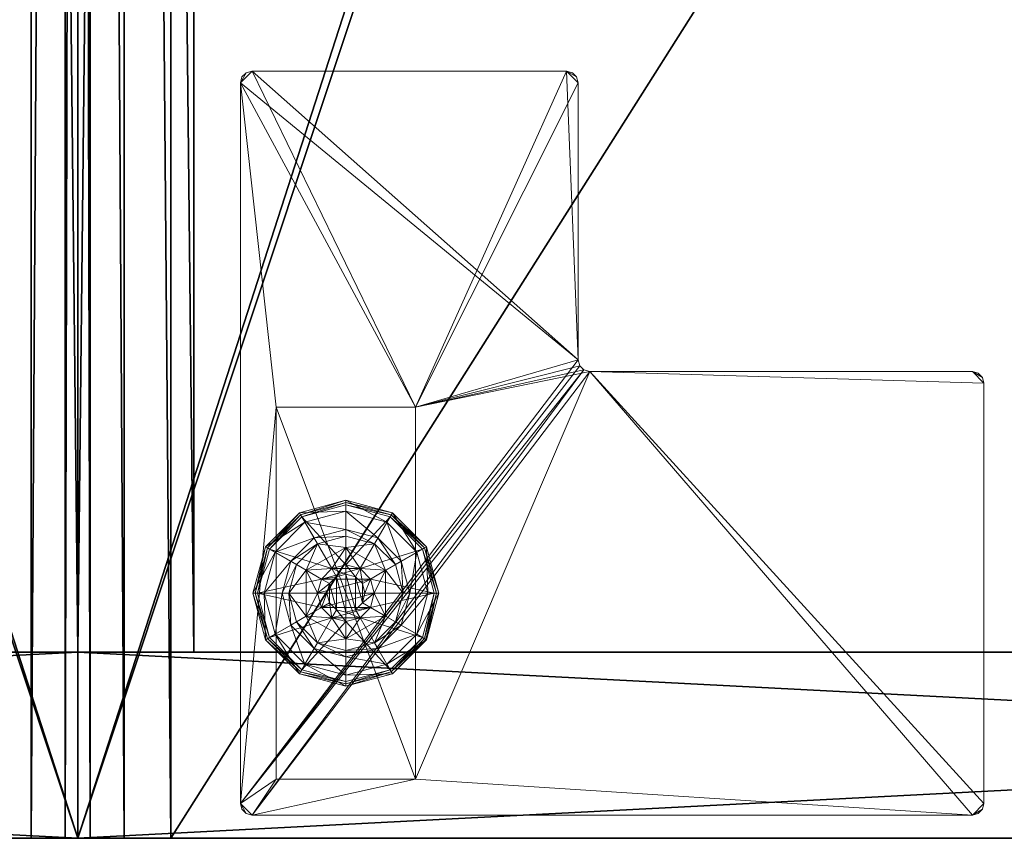
# Model space of a CAD drawing. Extents: x 0 to 633, y 5 to 140.
# Drawn here: x 561 to 566, y 5 to 9 of the extents above; entities that cross this region are included whole.
import ezdxf

# ---------------------------------------------------------------- set-up
doc = ezdxf.new("R2010")
doc.units = 0
doc.header["$LTSCALE"] = 0.3
doc.header["$MEASUREMENT"] = 0
for name, color, linetype in [('A-FURN-ATTRIBUTE-T', 7, 'Continuous'), ('AFURFR-P', 2, 'Continuous'), ('COUSSIN', 230, 'Continuous'), ('DOS-MODESTIE-H', 3, 'Continuous'), ('DOS-MODESTIE-V', 3, 'Continuous'), ('EDGE', 1, 'Continuous'), ('FOND-H', 1, 'Continuous'), ('PIETEMENT-V', 2, 'Continuous'), ('SURFACE-H', 7, 'Continuous')]:
    doc.layers.add(name, color=color, linetype=linetype)
doc.layers.add('QUINCAILLERIE-BLANC', color=4, linetype='Continuous', lineweight=13)
doc.layers.add('QUINCAILLERIE-CHR', color=4, linetype='Continuous', lineweight=13)
doc.styles.add('LOGIFLEX - Notes', font='ARIALN.TTF', dxfattribs={"height": 0.09375})

# ---------------------------------------------------------------- blocks, each defined once
blk = doc.blocks.new('3-CR-2048OK25L')
at = {"layer": 'COUSSIN'}
mesh = blk.add_polyface(dxfattribs=at)
corners = [(48, -19.75, 26.433), (48, -19.5, 26.5), (18.0625, -19.5, 26.5), (18.0625, -19.75, 26.433), (18.0625, -19.933, 26.25), (48, -20, 26), (48, -19.933, 26.25), (18.0625, -20, 26), (48, -20, 25), (48, 0, 26), (48, 0, 25), (48, -0.067, 26.25), (48, -0.25, 26.433), (48, -0.5, 26.5), (18.0625, -0.5, 26.5), (18.0625, -0.25, 26.433), (18.0625, 0, 26), (18.0625, -0.067, 26.25), (18.0625, -20, 25), (18.0625, 0, 25)]
mesh.append_faces([[corners[k] for k in face] for face in [(11, 6, 9, 9)]], dxfattribs={"vtx0": -1, "vtx1": -1, "vtx2": -1})
mesh.append_faces([[corners[k] for k in face] for face in [(1, 6, 11, 11), (4, 2, 17, 17)]], dxfattribs={"vtx0": -1, "vtx1": -1, "vtx2": -1, "vtx3": -1})
mesh.append_faces([[corners[k] for k in face] for face in [(9, 8, 10, 10)]], dxfattribs={"vtx0": -1, "vtx2": -1})
mesh.append_faces([[corners[k] for k in face] for face in [(9, 6, 5, 5), (11, 13, 1, 1), (16, 7, 4, 4)]], dxfattribs={"vtx0": -1, "vtx2": -1, "vtx3": -1})
mesh.append_faces([[corners[k] for k in face] for face in [(14, 2, 13, 13), (19, 18, 16, 16), (18, 8, 7, 7), (10, 19, 9, 9), (18, 19, 8, 8)]], dxfattribs={"vtx1": -1, "vtx2": -1})
mesh.append_faces([[corners[k] for k in face] for face in [(5, 8, 9, 9), (18, 7, 16, 16), (17, 16, 4, 4), (2, 14, 17, 17)]], dxfattribs={"vtx1": -1, "vtx2": -1, "vtx3": -1})
mesh.append_faces([[corners[k] for k in face] for face in [(0, 1, 2, 2), (0, 2, 3, 3), (4, 5, 6, 6), (7, 5, 4, 4), (3, 4, 6, 6), (3, 6, 0, 0), (15, 14, 13, 13), (15, 13, 12, 12), (11, 16, 17, 17), (9, 16, 11, 11), (12, 11, 17, 17), (12, 17, 15, 15)]], dxfattribs={"vtx2": -1})
mesh.append_faces([[corners[k] for k in face] for face in [(1, 0, 6, 6), (11, 12, 13, 13), (2, 1, 13, 13), (4, 3, 2, 2), (14, 15, 17, 17), (8, 5, 7, 7), (19, 16, 9, 9), (19, 10, 8, 8)]], dxfattribs={"vtx2": -1, "vtx3": -1})
blk = doc.blocks.new('LV2048OK25_THREEDVIEW_CUSHION_____CUSHION_____CR_____EM_____EC_____L_____N')
blk.add_blockref('3-CR-2048OK25L', (0, 0))
blk = doc.blocks.new('3_LV2060OK25')
at = {"layer": 'AFURFR-P'}
for p in [(47, 0, 24), (48, 0, 25), (48, 0, 24), (48, 0, 4.5), (48, 0, 5.5), (47, 0, 5.5)]:
    blk.add_point(p, dxfattribs=at)
blk.add_blockref('LV2048OK25_THREEDVIEW_CUSHION_____CUSHION_____CR_____EM_____EC_____L_____N', (0, 0))
at = {"layer": 'A-FURN-ATTRIBUTE-T', "style": 'LOGIFLEX - Notes'}
blk.add_attdef('CAPTG', (-12, 1), '', height=2.5, dxfattribs=at)
at = {"layer": 'A-FURN-ATTRIBUTE-T', "style": 'LOGIFLEX - Notes', "flags": 1}
for tag in ['CAPPN', 'CAPMG', 'CAPMC', 'CAPQT', 'CAPDH']:
    blk.add_attdef(tag, (-12, 0), '', height=0.001, dxfattribs=at)
at = {"layer": 'DOS-MODESTIE-V'}
mesh = blk.add_polyface(dxfattribs=at)
corners = [(47, -0.625, 5.5), (47, 0, 5.5), (47, 0, 24), (47, -0.625, 24), (-11, 0, 24), (-11, 0, 5.5), (-11, -0.625, 24), (-11, -0.625, 5.5)]
mesh.append_faces([[corners[k] for k in face] for face in [(3, 0, 2, 2), (5, 4, 1, 1), (4, 6, 2, 2), (6, 7, 3, 3), (7, 5, 0, 0), (4, 5, 6, 6)]], dxfattribs={"vtx1": -1, "vtx2": -1})
mesh.append_faces([[corners[k] for k in face] for face in [(0, 1, 2, 2), (4, 2, 1, 1), (6, 3, 2, 2), (7, 0, 3, 3), (5, 1, 0, 0), (5, 7, 6, 6)]], dxfattribs={"vtx2": -1, "vtx3": -1})
at = {"layer": 'EDGE'}
mesh = blk.add_polyface(dxfattribs=at)
corners = [(-12, 0, 24), (48, 0, 24), (48, 0, 25), (-12, 0, 25), (48, -20, 24), (48, -20, 25), (-12, -20, 24), (-12, -20, 25)]
mesh.append_faces([[corners[k] for k in face] for face in [(0, 1, 2, 2), (2, 3, 0, 0), (1, 4, 5, 5), (5, 2, 1, 1), (6, 0, 3, 3), (3, 7, 6, 6), (4, 6, 7, 7), (7, 5, 4, 4)]], dxfattribs={"vtx2": -1, "vtx3": -1})
at = {"layer": 'FOND-H'}
mesh = blk.add_polyface(dxfattribs=at)
corners = [(48, -19.375, 4.5), (48, -19.375, 5.5), (-12, -19.375, 5.5), (-12, -19.375, 4.5), (-12, 0, 5.5), (48, 0, 5.5), (-12, 0, 4.5), (48, 0, 4.5)]
mesh.append_faces([[corners[k] for k in face] for face in [(3, 0, 2, 2), (5, 4, 1, 1), (4, 6, 2, 2), (6, 7, 3, 3), (7, 5, 0, 0), (4, 5, 6, 6)]], dxfattribs={"vtx1": -1, "vtx2": -1})
mesh.append_faces([[corners[k] for k in face] for face in [(0, 1, 2, 2), (4, 2, 1, 1), (6, 3, 2, 2), (7, 0, 3, 3), (5, 1, 0, 0), (5, 7, 6, 6)]], dxfattribs={"vtx2": -1, "vtx3": -1})
at = {"layer": 'PIETEMENT-V'}
mesh = blk.add_polyface(dxfattribs=at)
corners = [(47, -19.375, 5.5), (48, -19.375, 5.5), (48, -19.375, 24), (47, -19.375, 24), (48, 0, 24), (48, 0, 5.5), (47, 0, 24), (47, 0, 5.5)]
mesh.append_faces([[corners[k] for k in face] for face in [(3, 0, 2, 2), (5, 4, 1, 1), (4, 6, 2, 2), (6, 7, 3, 3), (7, 5, 0, 0), (4, 5, 6, 6)]], dxfattribs={"vtx1": -1, "vtx2": -1})
mesh.append_faces([[corners[k] for k in face] for face in [(0, 1, 2, 2), (4, 2, 1, 1), (6, 3, 2, 2), (7, 0, 3, 3), (5, 1, 0, 0), (5, 7, 6, 6)]], dxfattribs={"vtx2": -1, "vtx3": -1})
at = {"layer": 'SURFACE-H'}
mesh = blk.add_polyface(dxfattribs=at)
corners = [(-12, -20, 25), (-12, 0, 25), (48, 0, 25), (48, -20, 25)]
mesh.append_faces([[corners[k] for k in face] for face in [(0, 1, 2, 2), (2, 3, 0, 0)]], dxfattribs={"vtx2": -1, "vtx3": -1})
mesh = blk.add_polyface(dxfattribs=at)
corners = [(-12, -20, 24), (-12, 0, 24), (48, 0, 24), (48, -20, 24)]
mesh.append_faces([[corners[k] for k in face] for face in [(0, 1, 2, 2), (2, 3, 0, 0)]], dxfattribs={"vtx2": -1, "vtx3": -1})
blk = doc.blocks.new('3-LV2060KO25EC')
at = {"layer": 'AFURFR-P'}
for p in [(0, 0, 25), (0, 0, 24), (0, 0, 4.5), (0, 0, 5.5), (1, 0, 24), (1, 0, 5.5), (1, -0.625, 24), (1, -0.625, 5.5)]:
    blk.add_point(p, dxfattribs=at)
at = {"layer": 'DOS-MODESTIE-H'}
mesh = blk.add_polyface(dxfattribs=at)
corners = [(1, 0, 17.5), (1, -0.625, 17.5), (1, 0, 24), (1, -0.625, 24), (59, 0, 24), (59, 0, 17.5), (59, -0.625, 24), (59, -0.625, 17.5)]
mesh.append_faces([[corners[k] for k in face] for face in [(0, 1, 2, 2), (2, 4, 0, 0), (3, 6, 2, 2), (1, 7, 3, 3), (0, 5, 1, 1), (7, 5, 6, 6)]], dxfattribs={"vtx1": -1, "vtx2": -1})
mesh.append_faces([[corners[k] for k in face] for face in [(1, 3, 2, 2), (4, 5, 0, 0), (6, 4, 2, 2), (7, 6, 3, 3), (5, 7, 1, 1), (5, 4, 6, 6)]], dxfattribs={"vtx2": -1, "vtx3": -1})
at = {"layer": 'EDGE'}
mesh = blk.add_polyface(dxfattribs=at)
corners = [(0, 0, 24), (60, 0, 24), (0, 0, 25), (60, 0, 25), (0, -20, 24), (0, -20, 25), (60, -20, 24), (60, -20, 25)]
mesh.append_faces([[corners[k] for k in face] for face in [(0, 1, 2, 2), (3, 2, 1, 1), (4, 0, 5, 5), (2, 5, 0, 0), (1, 6, 3, 3), (7, 3, 6, 6), (6, 4, 7, 7), (5, 7, 4, 4)]], dxfattribs={"vtx1": -1, "vtx2": -1})
at = {"layer": 'FOND-H'}
mesh = blk.add_polyface(dxfattribs=at)
corners = [(0, -19.375, 5.5), (0, -19.375, 4.5), (60, -19.375, 5.5), (60, -19.375, 4.5), (60, 0, 5.5), (0, 0, 5.5), (60, 0, 4.5), (0, 0, 4.5)]
mesh.append_faces([[corners[k] for k in face] for face in [(0, 1, 2, 2), (2, 4, 0, 0), (3, 6, 2, 2), (1, 7, 3, 3), (0, 5, 1, 1), (7, 5, 6, 6)]], dxfattribs={"vtx1": -1, "vtx2": -1})
mesh.append_faces([[corners[k] for k in face] for face in [(1, 3, 2, 2), (4, 5, 0, 0), (6, 4, 2, 2), (7, 6, 3, 3), (5, 7, 1, 1), (5, 4, 6, 6)]], dxfattribs={"vtx2": -1, "vtx3": -1})
at = {"layer": 'PIETEMENT-V'}
mesh = blk.add_polyface(dxfattribs=at)
corners = [(0, -19.375, 5.5), (1, -19.375, 5.5), (0, -19.375, 24), (1, -19.375, 24), (0, 0, 24), (0, 0, 5.5), (1, 0, 24), (1, 0, 5.5)]
mesh.append_faces([[corners[k] for k in face] for face in [(0, 1, 2, 2), (2, 4, 0, 0), (3, 6, 2, 2), (1, 7, 3, 3), (0, 5, 1, 1), (7, 5, 6, 6)]], dxfattribs={"vtx1": -1, "vtx2": -1})
mesh.append_faces([[corners[k] for k in face] for face in [(1, 3, 2, 2), (4, 5, 0, 0), (6, 4, 2, 2), (7, 6, 3, 3), (5, 7, 1, 1), (5, 4, 6, 6)]], dxfattribs={"vtx2": -1, "vtx3": -1})
at = {"layer": 'QUINCAILLERIE-BLANC'}
mesh = blk.add_polyface(dxfattribs=at)
corners = [(0.9066, -1.205), (0.8958, -1.1988, 0.0033), (1.0742, -1.0203, 0.0033), (1.318, -0.955, 0.0033), (1.318, -0.9675), (1.0805, -1.0311), (1.318, -1.29, 0.5758), (1.441, -1.2295, 0.5758), (1.195, -1.2295, 0.5758), (1.2418, -1.3104, 0.5758), (1.1859, -1.3663, 0.5758), (1.195, -1.2295, 0.38), (1.318, -1.29, 2.035), (1.2418, -1.3104, 2.035), (1.0517, -1.2888, 0.38), (1.072, -1.4425, 0.38), (1.1643, -1.1762, 0.38), (1.318, -1.135, 0.38), (1.318, -1.0019, 0.1453), (1.318, -0.9425, 0.12), (1.068, -1.0095, 0.12), (0.885, -1.1925, 0.12), (0.9365, -1.2222, 0.1453), (1.0977, -1.061, 0.1453), (1.1464, -1.1453, 0.2427), (1.0208, -1.2709, 0.2427), (1.318, -1.0994, 0.2427), (0.885, -1.1925, 0.025), (1.318, -0.9425, 0.025), (1.068, -1.0095, 0.025), (1.1859, -1.3663), (1.318, -1.29), (1.2418, -1.3104), (1.318, -1.29, 0.12), (1.2418, -1.3104, 0.12)]
mesh.append_faces([[corners[k] for k in face] for face in [(6, 7, 8, 8), (14, 15, 11, 11), (30, 0, 5, 5), (4, 31, 32, 32), (5, 32, 30, 30)]], dxfattribs={"vtx0": -1, "vtx2": -1, "vtx3": -1})
mesh.append_faces([[corners[k] for k in face] for face in [(8, 7, 11, 11)]], dxfattribs={"vtx1": -1, "vtx2": -1})
mesh.append_faces([[corners[k] for k in face] for face in [(9, 6, 8, 8), (10, 9, 8, 8), (16, 14, 11, 11), (17, 16, 11, 11), (5, 4, 32, 32)]], dxfattribs={"vtx1": -1, "vtx2": -1, "vtx3": -1})
mesh.append_faces([[corners[k] for k in face] for face in [(0, 1, 2, 2), (3, 4, 5, 5), (2, 3, 5, 5), (12, 6, 9, 9), (13, 12, 9, 9), (18, 19, 20, 20), (21, 22, 23, 23), (23, 22, 24, 24), (24, 22, 25, 25), (26, 18, 23, 23), (23, 18, 20, 20), (16, 17, 24, 24), (24, 17, 26, 26), (25, 14, 16, 16), (24, 25, 16, 16), (23, 20, 21, 21), (24, 26, 23, 23), (27, 21, 20, 20), (19, 28, 29, 29), (20, 19, 29, 29), (20, 29, 27, 27), (28, 3, 2, 2), (1, 27, 29, 29), (29, 28, 2, 2), (2, 5, 0, 0), (1, 29, 2, 2), (31, 33, 34, 34), (32, 31, 34, 34)]], dxfattribs={"vtx2": -1})
mesh = blk.add_polyface(dxfattribs=at)
corners = [(1.318, -0.9675), (1.318, -0.955, 0.0033), (1.5618, -1.0203, 0.0033), (1.7402, -1.1988, 0.0033), (1.7294, -1.205), (1.5555, -1.0311), (1.3943, -1.3104, 0.5758), (1.4501, -1.3663, 0.5758), (1.441, -1.2295, 0.5758), (1.318, -1.29, 0.5758), (1.441, -1.2295, 0.38), (1.195, -1.2295, 0.38), (1.564, -1.4425, 0.5758), (1.318, -1.29, 2.035), (1.3943, -1.3104, 2.035), (1.318, -1.135, 0.38), (1.4718, -1.1762, 0.38), (1.5843, -1.2888, 0.38), (1.6995, -1.2222, 0.1453), (1.751, -1.1925, 0.12), (1.568, -1.0095, 0.12), (1.318, -0.9425, 0.12), (1.318, -1.0019, 0.1453), (1.5383, -1.061, 0.1453), (1.4896, -1.1453, 0.2427), (1.318, -1.0994, 0.2427), (1.6152, -1.2709, 0.2427), (1.318, -0.9425, 0.025), (1.751, -1.1925, 0.025), (1.568, -1.0095, 0.025), (1.3943, -1.3104), (1.318, -1.29), (1.4501, -1.3663), (1.318, -1.29, 0.12), (1.3943, -1.3104, 0.12)]
mesh.append_faces([[corners[k] for k in face] for face in [(15, 11, 10, 10), (30, 0, 5, 5), (5, 32, 30, 30)]], dxfattribs={"vtx0": -1, "vtx2": -1, "vtx3": -1})
mesh.append_faces([[corners[k] for k in face] for face in [(8, 12, 10, 10)]], dxfattribs={"vtx1": -1, "vtx2": -1})
mesh.append_faces([[corners[k] for k in face] for face in [(6, 7, 8, 8), (9, 6, 8, 8), (16, 15, 10, 10), (17, 16, 10, 10), (30, 31, 0, 0), (5, 4, 32, 32)]], dxfattribs={"vtx1": -1, "vtx2": -1, "vtx3": -1})
mesh.append_faces([[corners[k] for k in face] for face in [(0, 1, 2, 2), (3, 4, 5, 5), (2, 3, 5, 5), (9, 13, 14, 14), (14, 6, 9, 9), (18, 19, 20, 20), (21, 22, 23, 23), (23, 22, 24, 24), (24, 22, 25, 25), (26, 18, 23, 23), (23, 18, 20, 20), (16, 17, 24, 24), (24, 17, 26, 26), (25, 15, 16, 16), (24, 25, 16, 16), (23, 20, 21, 21), (24, 26, 23, 23), (27, 21, 20, 20), (19, 28, 29, 29), (20, 19, 29, 29), (20, 29, 27, 27), (28, 3, 2, 2), (1, 27, 29, 29), (29, 28, 2, 2), (2, 5, 0, 0), (1, 29, 2, 2), (33, 31, 30, 30), (30, 34, 33, 33)]], dxfattribs={"vtx2": -1})
mesh.append_faces([[corners[k] for k in face] for face in [(8, 10, 11, 11)]], dxfattribs={"vtx2": -1, "vtx3": -1})
mesh = blk.add_polyface(dxfattribs=at)
corners = [(1.4068, -1.3913, 2.085), (1.2292, -1.3913, 2.085), (1.2155, -1.4425, 2.085), (1.3693, -1.3537, 2.085), (1.318, -1.34, 2.085), (1.2667, -1.3537, 2.085), (0.8958, -1.1988, 0.0033), (0.9066, -1.205), (0.843, -1.4425), (0.8305, -1.4425, 0.0033), (1.195, -1.2295, 0.5758), (1.195, -1.2295, 0.38), (1.072, -1.4425, 0.38), (1.072, -1.4425, 0.5758), (1.1859, -1.3663, 0.5758), (1.1655, -1.4425, 0.5758), (1.1859, -1.3663, 2.035), (1.2418, -1.3104, 2.035), (1.2418, -1.3104, 0.5758), (1.1655, -1.4425, 2.035), (1.0517, -1.2888, 0.38), (1.0105, -1.4425, 0.38), (0.9365, -1.2222, 0.1453), (0.885, -1.1925, 0.12), (0.818, -1.4425, 0.12), (1.0208, -1.2709, 0.2427), (0.8774, -1.4425, 0.1453), (0.9749, -1.4425, 0.2427), (0.885, -1.1925, 0.025), (0.818, -1.4425, 0.025), (1.1859, -1.3663), (1.1655, -1.4425), (1.1859, -1.3663, 0.12), (1.1655, -1.4425, 0.12), (1.2418, -1.3104), (1.2418, -1.3104, 0.12), (1.1859, -1.5187, 0.12), (1.2418, -1.5746, 0.12), (1.318, -1.29, 0.12), (1.318, -1.595, 0.12), (1.318, -1.29, 2.035)]
mesh.append_faces([[corners[k] for k in face] for face in [(0, 1, 2, 2), (3, 5, 1, 1), (14, 10, 13, 13), (12, 20, 21, 21), (7, 30, 31, 31), (37, 32, 35, 35)]], dxfattribs={"vtx0": -1, "vtx2": -1, "vtx3": -1})
mesh.append_faces([[corners[k] for k in face] for face in [(13, 10, 12, 12)]], dxfattribs={"vtx1": -1, "vtx2": -1})
mesh.append_faces([[corners[k] for k in face] for face in [(15, 14, 13, 13), (8, 7, 31, 31), (35, 38, 39, 39)]], dxfattribs={"vtx1": -1, "vtx2": -1, "vtx3": -1})
mesh.append_faces([[corners[k] for k in face] for face in [(6, 7, 8, 8), (9, 6, 8, 8), (16, 14, 15, 15), (14, 16, 17, 17), (17, 18, 14, 14), (19, 16, 15, 15), (22, 23, 24, 24), (25, 22, 26, 26), (26, 22, 24, 24), (21, 20, 27, 27), (27, 20, 25, 25), (27, 25, 26, 26), (23, 28, 29, 29), (24, 23, 29, 29), (28, 6, 9, 9), (29, 28, 9, 9), (30, 32, 33, 33), (32, 30, 34, 34), (34, 35, 32, 32), (31, 30, 33, 33), (1, 16, 19, 19), (16, 1, 5, 5), (4, 40, 17, 17), (5, 4, 17, 17), (5, 17, 16, 16), (2, 1, 19, 19)]], dxfattribs={"vtx2": -1})
mesh.append_faces([[corners[k] for k in face] for face in [(3, 4, 5, 5), (10, 11, 12, 12), (36, 33, 32, 32)]], dxfattribs={"vtx2": -1, "vtx3": -1})
mesh = blk.add_polyface(dxfattribs=at)
corners = [(1.2292, -1.3913, 2.085), (1.4068, -1.3913, 2.085), (1.3693, -1.3537, 2.085), (1.4205, -1.4425, 2.085), (1.2155, -1.4425, 2.085), (1.7294, -1.205), (1.7402, -1.1988, 0.0033), (1.8055, -1.4425, 0.0033), (1.4501, -1.3663, 0.5758), (1.564, -1.4425, 0.5758), (1.441, -1.2295, 0.5758), (1.4705, -1.4425, 0.5758), (1.564, -1.4425, 0.38), (1.441, -1.2295, 0.38), (1.4501, -1.3663, 2.035), (1.3943, -1.3104, 0.5758), (1.4705, -1.4425, 2.035), (1.3943, -1.3104, 2.035), (1.5843, -1.2888, 0.38), (1.6255, -1.4425, 0.38), (1.751, -1.1925, 0.12), (1.6995, -1.2222, 0.1453), (1.7586, -1.4425, 0.1453), (1.6611, -1.4425, 0.2427), (1.6152, -1.2709, 0.2427), (1.818, -1.4425, 0.12), (1.751, -1.1925, 0.025), (1.818, -1.4425, 0.025), (1.793, -1.4425), (1.4705, -1.4425), (1.4501, -1.3663), (1.4501, -1.3663, 0.12), (1.3943, -1.3104, 0.12), (1.4501, -1.5187), (1.4705, -1.4425, 0.12), (1.3943, -1.3104), (1.3943, -1.5746, 0.12), (1.318, -1.29, 0.12), (1.4501, -1.5187, 0.12), (1.318, -1.29, 2.035), (1.318, -1.34, 2.085), (1.4068, -1.4937, 2.085)]
mesh.append_faces([[corners[k] for k in face] for face in [(0, 1, 2, 2), (8, 9, 10, 10), (9, 8, 11, 11), (18, 13, 12, 12), (5, 29, 30, 30), (36, 37, 32, 32)]], dxfattribs={"vtx0": -1, "vtx2": -1, "vtx3": -1})
mesh.append_faces([[corners[k] for k in face] for face in [(3, 1, 4, 4), (19, 18, 12, 12), (5, 28, 29, 29), (32, 31, 38, 38)]], dxfattribs={"vtx1": -1, "vtx2": -1, "vtx3": -1})
mesh.append_faces([[corners[k] for k in face] for face in [(5, 6, 7, 7), (14, 8, 15, 15), (8, 14, 16, 16), (16, 11, 8, 8), (17, 14, 15, 15), (20, 21, 22, 22), (22, 21, 23, 23), (23, 21, 24, 24), (24, 18, 19, 19), (23, 24, 19, 19), (22, 25, 20, 20), (26, 20, 25, 25), (25, 27, 26, 26), (6, 26, 27, 27), (7, 28, 5, 5), (6, 27, 7, 7), (30, 31, 32, 32), (31, 30, 29, 29), (29, 33, 34, 34), (29, 34, 31, 31), (35, 30, 32, 32), (39, 40, 2, 2), (1, 14, 17, 17), (14, 1, 3, 3), (3, 41, 16, 16), (3, 16, 14, 14), (2, 1, 17, 17), (2, 17, 39, 39)]], dxfattribs={"vtx2": -1})
mesh.append_faces([[corners[k] for k in face] for face in [(9, 12, 13, 13)]], dxfattribs={"vtx2": -1, "vtx3": -1})
mesh = blk.add_polyface(dxfattribs=at)
corners = [(1.4205, -1.4425, 2.085), (1.2155, -1.4425, 2.085), (1.2292, -1.4937, 2.085), (1.318, -1.545, 2.085), (1.3693, -1.5313, 2.085), (1.2667, -1.5313, 2.085), (1.318, -1.9175), (1.318, -1.93, 0.0033), (1.0742, -1.8647, 0.0033), (1.2418, -1.5746, 0.5758), (1.1859, -1.5187, 0.5758), (1.195, -1.6555, 0.5758), (1.318, -1.595, 0.5758), (1.318, -1.595, 2.035), (1.2418, -1.5746, 2.035), (1.1859, -1.5187, 2.035), (1.1655, -1.4425, 2.035), (1.1655, -1.4425, 0.5758), (1.318, -1.75, 0.38), (1.441, -1.6555, 0.38), (1.195, -1.6555, 0.38), (1.1643, -1.7088, 0.38), (1.318, -1.9425, 0.12), (1.318, -1.8831, 0.1453), (1.0977, -1.824, 0.1453), (1.1464, -1.7397, 0.2427), (1.318, -1.7856, 0.2427), (1.068, -1.8755, 0.12), (1.318, -1.9425, 0.025), (1.068, -1.8755, 0.025), (1.0805, -1.8539), (1.2418, -1.5746), (1.318, -1.595), (1.1859, -1.5187), (1.318, -1.595, 0.12), (1.1859, -1.5187, 0.12), (1.2418, -1.5746, 0.12), (1.1655, -1.4425), (1.1655, -1.4425, 0.12), (1.1859, -1.3663, 0.12), (1.2418, -1.3104, 0.12)]
mesh.append_faces([[corners[k] for k in face] for face in [(0, 1, 2, 2), (18, 19, 20, 20), (31, 6, 30, 30), (30, 33, 31, 31), (40, 34, 36, 36)]], dxfattribs={"vtx0": -1, "vtx2": -1, "vtx3": -1})
mesh.append_faces([[corners[k] for k in face] for face in [(3, 4, 5, 5)]], dxfattribs={"vtx1": -1, "vtx2": -1})
mesh.append_faces([[corners[k] for k in face] for face in [(9, 10, 11, 11), (12, 9, 11, 11), (21, 18, 20, 20), (31, 32, 6, 6), (36, 35, 39, 39)]], dxfattribs={"vtx1": -1, "vtx2": -1, "vtx3": -1})
mesh.append_faces([[corners[k] for k in face] for face in [(6, 7, 8, 8), (12, 13, 14, 14), (15, 10, 9, 9), (14, 15, 9, 9), (14, 9, 12, 12), (16, 17, 10, 10), (22, 23, 24, 24), (24, 23, 25, 25), (25, 23, 26, 26), (26, 18, 21, 21), (25, 26, 21, 21), (24, 27, 22, 22), (28, 22, 27, 27), (27, 29, 28, 28), (7, 28, 29, 29), (8, 30, 6, 6), (34, 32, 31, 31), (33, 35, 36, 36), (35, 33, 37, 37), (31, 33, 36, 36), (31, 36, 34, 34), (37, 38, 35, 35), (13, 3, 5, 5), (2, 15, 14, 14), (15, 2, 1, 1), (5, 2, 14, 14), (5, 14, 13, 13), (1, 16, 15, 15)]], dxfattribs={"vtx2": -1})
mesh = blk.add_polyface(dxfattribs=at)
corners = [(1.2667, -1.5313, 2.085), (1.3693, -1.5313, 2.085), (1.4068, -1.4937, 2.085), (1.2292, -1.4937, 2.085), (1.4205, -1.4425, 2.085), (1.318, -1.93, 0.0033), (1.318, -1.9175), (1.5555, -1.8539), (1.195, -1.6555, 0.5758), (1.195, -1.6555, 0.38), (1.441, -1.6555, 0.38), (1.441, -1.6555, 0.5758), (1.318, -1.595, 0.5758), (1.3943, -1.5746, 0.5758), (1.4501, -1.5187, 0.5758), (1.4501, -1.5187, 2.035), (1.4705, -1.4425, 0.5758), (1.3943, -1.5746, 2.035), (1.318, -1.595, 2.035), (1.4705, -1.4425, 2.035), (1.318, -1.75, 0.38), (1.4718, -1.7088, 0.38), (1.318, -1.8831, 0.1453), (1.318, -1.9425, 0.12), (1.568, -1.8755, 0.12), (1.318, -1.7856, 0.2427), (1.5383, -1.824, 0.1453), (1.4896, -1.7397, 0.2427), (1.318, -1.9425, 0.025), (1.568, -1.8755, 0.025), (1.5618, -1.8647, 0.0033), (1.318, -1.595), (1.3943, -1.5746), (1.4501, -1.5187), (1.4501, -1.5187, 0.12), (1.4705, -1.4425, 0.12), (1.318, -1.595, 0.12), (1.3943, -1.5746, 0.12), (1.318, -1.29, 0.12), (1.4501, -1.3663, 0.12), (1.3943, -1.3104, 0.12), (1.318, -1.545, 2.085)]
mesh.append_faces([[corners[k] for k in face] for face in [(0, 1, 2, 2), (3, 2, 4, 4), (12, 8, 11, 11), (6, 31, 32, 32), (7, 32, 33, 33), (38, 37, 36, 36), (40, 34, 37, 37)]], dxfattribs={"vtx0": -1, "vtx2": -1, "vtx3": -1})
mesh.append_faces([[corners[k] for k in face] for face in [(11, 8, 10, 10)]], dxfattribs={"vtx1": -1, "vtx2": -1})
mesh.append_faces([[corners[k] for k in face] for face in [(3, 0, 2, 2), (13, 12, 11, 11), (14, 13, 11, 11), (20, 21, 10, 10), (7, 6, 32, 32)]], dxfattribs={"vtx1": -1, "vtx2": -1, "vtx3": -1})
mesh.append_faces([[corners[k] for k in face] for face in [(5, 6, 7, 7), (15, 14, 16, 16), (14, 15, 17, 17), (18, 12, 13, 13), (17, 18, 13, 13), (17, 13, 14, 14), (19, 15, 16, 16), (22, 23, 24, 24), (25, 22, 26, 26), (21, 20, 27, 27), (27, 20, 25, 25), (23, 28, 29, 29), (28, 5, 30, 30), (33, 34, 35, 35), (34, 33, 32, 32), (31, 36, 37, 37), (32, 31, 37, 37), (32, 37, 34, 34), (2, 15, 19, 19), (15, 2, 1, 1), (41, 18, 17, 17), (1, 41, 17, 17), (1, 17, 15, 15)]], dxfattribs={"vtx2": -1})
mesh.append_faces([[corners[k] for k in face] for face in [(8, 9, 10, 10), (39, 35, 34, 34)]], dxfattribs={"vtx2": -1, "vtx3": -1})
mesh = blk.add_polyface(dxfattribs=at)
corners = [(0.8958, -1.6862, 0.0033), (0.9066, -1.68), (1.0805, -1.8539), (1.0742, -1.8647, 0.0033), (1.318, -1.93, 0.0033), (1.0697, -1.8726, 0.0125), (0.8305, -1.4425, 0.0033), (1.072, -1.4425, 0.5758), (1.072, -1.4425, 0.38), (1.195, -1.6555, 0.38), (1.195, -1.6555, 0.5758), (1.1859, -1.5187, 0.5758), (1.1655, -1.4425, 0.5758), (1.1859, -1.5187, 2.035), (1.1655, -1.4425, 2.035), (1.0517, -1.5963, 0.38), (1.0105, -1.4425, 0.38), (1.1643, -1.7088, 0.38), (0.9365, -1.6628, 0.1453), (0.885, -1.6925, 0.12), (1.068, -1.8755, 0.12), (0.8774, -1.4425, 0.1453), (0.9749, -1.4425, 0.2427), (1.0208, -1.6141, 0.2427), (1.0977, -1.824, 0.1453), (1.1464, -1.7397, 0.2427), (0.818, -1.4425, 0.12), (0.885, -1.6925, 0.025), (1.068, -1.8755, 0.025), (0.818, -1.4425, 0.025), (0.843, -1.4425), (1.1655, -1.4425), (1.1859, -1.5187)]
mesh.append_faces([[corners[k] for k in face] for face in [(30, 31, 1, 1)]], dxfattribs={"vtx0": -1, "vtx1": -1, "vtx2": -1})
mesh.append_faces([[corners[k] for k in face] for face in [(11, 7, 10, 10), (15, 9, 8, 8), (1, 31, 32, 32)]], dxfattribs={"vtx0": -1, "vtx2": -1, "vtx3": -1})
mesh.append_faces([[corners[k] for k in face] for face in [(10, 7, 9, 9)]], dxfattribs={"vtx1": -1, "vtx2": -1})
mesh.append_faces([[corners[k] for k in face] for face in [(11, 12, 7, 7), (16, 15, 8, 8), (15, 17, 9, 9), (2, 1, 32, 32)]], dxfattribs={"vtx1": -1, "vtx2": -1, "vtx3": -1})
mesh.append_faces([[corners[k] for k in face] for face in [(0, 1, 2, 2), (3, 4, 5, 5), (1, 0, 6, 6), (3, 0, 2, 2), (11, 13, 14, 14), (18, 19, 20, 20), (19, 18, 21, 21), (21, 18, 22, 22), (22, 18, 23, 23), (23, 18, 24, 24), (24, 18, 20, 20), (17, 15, 25, 25), (25, 15, 23, 23), (23, 15, 16, 16), (21, 26, 19, 19), (22, 23, 16, 16), (25, 23, 24, 24), (19, 27, 28, 28), (27, 19, 26, 26), (20, 19, 28, 28), (26, 29, 27, 27), (0, 27, 29, 29), (27, 0, 5, 5), (5, 0, 3, 3), (6, 30, 1, 1), (29, 6, 0, 0), (28, 27, 5, 5), (4, 28, 5, 5)]], dxfattribs={"vtx2": -1})
mesh.append_faces([[corners[k] for k in face] for face in [(7, 8, 9, 9)]], dxfattribs={"vtx2": -1, "vtx3": -1})
mesh = blk.add_polyface(dxfattribs=at)
corners = [(1.7402, -1.6862, 0.0033), (1.7294, -1.68), (1.793, -1.4425), (1.5618, -1.8647, 0.0033), (1.8055, -1.4425, 0.0033), (1.318, -1.93, 0.0033), (1.5555, -1.8539), (1.4501, -1.5187, 0.5758), (1.441, -1.6555, 0.5758), (1.564, -1.4425, 0.5758), (1.4705, -1.4425, 0.5758), (1.441, -1.6555, 0.38), (1.564, -1.4425, 0.38), (1.5843, -1.5963, 0.38), (1.6255, -1.4425, 0.38), (1.4718, -1.7088, 0.38), (1.6995, -1.6628, 0.1453), (1.751, -1.6925, 0.12), (1.818, -1.4425, 0.12), (1.5383, -1.824, 0.1453), (1.4896, -1.7397, 0.2427), (1.6152, -1.6141, 0.2427), (1.7586, -1.4425, 0.1453), (1.318, -1.8831, 0.1453), (1.568, -1.8755, 0.12), (1.6611, -1.4425, 0.2427), (1.318, -1.7856, 0.2427), (1.751, -1.6925, 0.025), (1.818, -1.4425, 0.025), (1.318, -1.9425, 0.12), (1.568, -1.8755, 0.025), (1.318, -1.9425, 0.025), (1.4501, -1.5187), (1.4705, -1.4425)]
mesh.append_faces([[corners[k] for k in face] for face in [(7, 8, 9, 9), (13, 12, 11, 11), (1, 32, 33, 33), (32, 1, 6, 6)]], dxfattribs={"vtx0": -1, "vtx2": -1, "vtx3": -1})
mesh.append_faces([[corners[k] for k in face] for face in [(9, 8, 12, 12)]], dxfattribs={"vtx1": -1, "vtx2": -1})
mesh.append_faces([[corners[k] for k in face] for face in [(10, 7, 9, 9), (13, 14, 12, 12), (15, 13, 11, 11), (2, 1, 33, 33)]], dxfattribs={"vtx1": -1, "vtx2": -1, "vtx3": -1})
mesh.append_faces([[corners[k] for k in face] for face in [(0, 1, 2, 2), (1, 0, 3, 3), (4, 0, 2, 2), (3, 5, 6, 6), (16, 17, 18, 18), (17, 16, 19, 19), (19, 16, 20, 20), (20, 16, 21, 21), (21, 16, 22, 22), (22, 16, 18, 18), (19, 23, 24, 24), (14, 13, 25, 25), (25, 13, 21, 21), (21, 13, 15, 15), (20, 21, 15, 15), (19, 24, 17, 17), (25, 21, 22, 22), (20, 26, 19, 19), (17, 27, 28, 28), (27, 17, 24, 24), (24, 29, 30, 30), (24, 30, 27, 27), (18, 17, 28, 28), (0, 27, 30, 30), (27, 0, 4, 4), (28, 27, 4, 4), (30, 31, 3, 3), (3, 6, 1, 1), (0, 30, 3, 3)]], dxfattribs={"vtx2": -1})
mesh.append_faces([[corners[k] for k in face] for face in [(8, 11, 12, 12)]], dxfattribs={"vtx2": -1, "vtx3": -1})
at = {"layer": 'QUINCAILLERIE-CHR'}
mesh = blk.add_polyface(dxfattribs=at)
corners = [(2.3175, -1.0675, 4.3125), (2.3175, -1.0675, 0.5), (0.3175, -1.0675, 4.3125), (0.3175, -1.0675, 0.5), (0.3175, -1.8175, 4.3125), (0.3175, -1.8175, 0.5), (2.3175, -1.8175, 4.3125), (2.3175, -1.8175, 0.5), (4.0625, -0.875, 4.3125), (4.0938, -0.8834, 4.5), (4.0938, -0.8834, 4.3125), (4.0625, -0.875, 4.5), (4.125, -2.6295, 4.3125), (4.1166, -2.6607, 4.5), (4.1166, -2.6607, 4.3125), (4.125, -2.6295, 4.5), (2.5725, -2.692, 4.3125), (2.5412, -2.7004, 4.5), (2.5412, -2.7004, 4.3125), (2.5725, -2.692, 4.5), (2.51, -4.8125, 4.3125), (2.5016, -4.8438, 4.5), (2.5016, -4.8438, 4.3125), (2.51, -4.8125, 4.5), (0.1875, -4.875, 4.3125), (0.1562, -4.8666, 4.5), (0.1562, -4.8666, 4.3125), (0.1875, -4.875, 4.5), (0.125, -0.9375, 4.3125), (0.1334, -0.9062, 4.5), (0.1334, -0.9062, 4.3125), (0.125, -0.9375, 4.5), (0.1875, -0.875, 4.3125), (0.1562, -0.8834, 4.3125), (0.1875, -0.875, 4.5), (0.1562, -0.8834, 4.5), (0.125, -4.8125, 4.3125), (0.125, -4.8125, 4.5), (0.1334, -4.8438, 4.3125), (0.1334, -4.8438, 4.5), (2.4475, -4.875, 4.3125), (2.4475, -4.875, 4.5), (2.4787, -4.8666, 4.3125), (2.4787, -4.8666, 4.5), (2.51, -2.7545, 4.3125), (2.51, -2.7545, 4.5), (2.5184, -2.7232, 4.3125), (2.5184, -2.7232, 4.5), (4.0625, -2.692, 4.3125), (4.0625, -2.692, 4.5), (4.0938, -2.6836, 4.3125), (4.0938, -2.6836, 4.5), (4.125, -0.9375, 4.3125), (4.125, -0.9375, 4.5), (4.1166, -0.9062, 4.3125), (4.1166, -0.9062, 4.5)]
mesh.append_faces([[corners[k] for k in face] for face in [(34, 19, 11, 11), (37, 45, 31, 31), (43, 23, 41, 41), (49, 15, 19, 19), (41, 45, 27, 27), (55, 11, 53, 53), (6, 44, 4, 4), (0, 8, 6, 6), (8, 0, 32, 32), (4, 28, 2, 2), (2, 32, 0, 0), (12, 6, 52, 52), (20, 40, 44, 44), (30, 32, 28, 28), (44, 6, 46, 46)]], dxfattribs={"vtx0": -1, "vtx1": -1, "vtx2": -1})
mesh.append_faces([[corners[k] for k in face] for face in [(37, 27, 45, 45), (31, 47, 34, 34), (19, 53, 11, 11), (2, 28, 32, 32), (8, 52, 6, 6), (12, 48, 6, 6), (44, 24, 36, 36), (44, 36, 4, 4)]], dxfattribs={"vtx0": -1, "vtx1": -1, "vtx2": -1, "vtx3": -1})
mesh.append_faces([[corners[k] for k in face] for face in [(2, 5, 4, 4)]], dxfattribs={"vtx0": -1, "vtx2": -1})
mesh.append_faces([[corners[k] for k in face] for face in [(34, 17, 19, 19), (36, 24, 26, 26)]], dxfattribs={"vtx0": -1, "vtx2": -1, "vtx3": -1})
mesh.append_faces([[corners[k] for k in face] for face in [(0, 1, 2, 2), (4, 5, 6, 6), (3, 1, 5, 5), (36, 37, 28, 28), (40, 41, 24, 24), (44, 45, 20, 20), (48, 49, 16, 16), (52, 53, 12, 12), (32, 34, 8, 8), (35, 29, 34, 34), (39, 25, 37, 37), (9, 11, 55, 55), (33, 32, 30, 30), (10, 54, 8, 8), (14, 50, 12, 12), (22, 42, 20, 20), (38, 36, 26, 26)]], dxfattribs={"vtx1": -1, "vtx2": -1})
mesh.append_faces([[corners[k] for k in face] for face in [(2, 3, 5, 5), (1, 0, 7, 7), (29, 31, 34, 34), (25, 27, 37, 37), (23, 45, 41, 41), (45, 47, 31, 31), (47, 17, 34, 34), (49, 51, 15, 15), (15, 53, 19, 19), (54, 52, 8, 8), (50, 48, 12, 12), (48, 16, 6, 6), (16, 18, 6, 6), (18, 46, 6, 6), (42, 40, 20, 20), (40, 24, 44, 44), (36, 28, 4, 4)]], dxfattribs={"vtx1": -1, "vtx2": -1, "vtx3": -1})
mesh.append_faces([[corners[k] for k in face] for face in [(8, 9, 10, 10), (8, 11, 9, 9), (12, 13, 14, 14), (12, 15, 13, 13), (16, 17, 18, 18), (16, 19, 17, 17), (20, 21, 22, 22), (20, 23, 21, 21), (24, 25, 26, 26), (24, 27, 25, 25), (28, 29, 30, 30), (28, 31, 29, 29), (32, 33, 34, 34), (34, 33, 35, 35), (29, 35, 30, 30), (30, 35, 33, 33), (36, 38, 37, 37), (37, 38, 39, 39), (25, 39, 26, 26), (26, 39, 38, 38), (40, 42, 41, 41), (41, 42, 43, 43), (21, 43, 22, 22), (22, 43, 42, 42), (44, 46, 45, 45), (45, 46, 47, 47), (17, 47, 18, 18), (18, 47, 46, 46), (48, 50, 49, 49), (49, 50, 51, 51), (13, 51, 14, 14), (14, 51, 50, 50), (52, 54, 53, 53), (53, 54, 55, 55), (9, 55, 10, 10), (10, 55, 54, 54)]], dxfattribs={"vtx2": -1})
mesh.append_faces([[corners[k] for k in face] for face in [(1, 3, 2, 2), (5, 7, 6, 6), (1, 7, 5, 5), (0, 6, 7, 7), (37, 31, 28, 28), (41, 27, 24, 24), (45, 23, 20, 20), (49, 19, 16, 16), (53, 15, 12, 12), (34, 11, 8, 8), (43, 21, 23, 23), (51, 13, 15, 15)]], dxfattribs={"vtx2": -1, "vtx3": -1})
at = {"layer": 'SURFACE-H'}
mesh = blk.add_polyface(dxfattribs=at)
corners = [(60, 0, 25), (60, -20, 25), (0, 0, 25), (0, -20, 25)]
mesh.append_faces([[corners[k] for k in face] for face in [(0, 1, 2, 2), (3, 2, 1, 1)]], dxfattribs={"vtx1": -1, "vtx2": -1})
mesh = blk.add_polyface(dxfattribs=at)
corners = [(60, 0, 24), (60, -20, 24), (0, 0, 24), (0, -20, 24)]
mesh.append_faces([[corners[k] for k in face] for face in [(0, 1, 2, 2), (3, 2, 1, 1)]], dxfattribs={"vtx1": -1, "vtx2": -1})
blk = doc.blocks.new('3-CR-206025')
at = {"layer": 'COUSSIN'}
mesh = blk.add_polyface(dxfattribs=at)
corners = [(0, -20, 26), (30, -19.933, 26.25), (0, -19.933, 26.25), (30, -20, 26), (0, -19.5, 26.5), (0, -19.75, 26.433), (30, -19.5, 26.5), (30, -19.75, 26.433), (0, -20, 25), (0, 0, 26), (0, 0, 25), (0, -0.067, 26.25), (0, -0.25, 26.433), (0, -0.5, 26.5), (30, -0.5, 26.5), (30, -0.25, 26.433), (30, 0, 26), (30, -0.067, 26.25), (30, -20, 25), (30, 0, 25)]
mesh.append_faces([[corners[k] for k in face] for face in [(2, 9, 0, 0), (13, 11, 4, 4), (3, 16, 1, 1)]], dxfattribs={"vtx0": -1, "vtx1": -1, "vtx2": -1})
mesh.append_faces([[corners[k] for k in face] for face in [(2, 4, 11, 11), (6, 1, 17, 17)]], dxfattribs={"vtx0": -1, "vtx1": -1, "vtx2": -1, "vtx3": -1})
mesh.append_faces([[corners[k] for k in face] for face in [(8, 9, 10, 10)]], dxfattribs={"vtx0": -1, "vtx2": -1})
mesh.append_faces([[corners[k] for k in face] for face in [(2, 11, 9, 9)]], dxfattribs={"vtx0": -1, "vtx2": -1, "vtx3": -1})
mesh.append_faces([[corners[k] for k in face] for face in [(5, 4, 2, 2), (12, 11, 13, 13), (4, 6, 13, 13), (7, 1, 6, 6), (15, 14, 17, 17), (0, 8, 3, 3), (16, 19, 9, 9), (10, 19, 8, 8)]], dxfattribs={"vtx1": -1, "vtx2": -1})
mesh.append_faces([[corners[k] for k in face] for face in [(8, 0, 9, 9), (3, 18, 16, 16), (16, 17, 1, 1), (14, 6, 17, 17)]], dxfattribs={"vtx1": -1, "vtx2": -1, "vtx3": -1})
mesh.append_faces([[corners[k] for k in face] for face in [(0, 1, 2, 2), (0, 3, 1, 1), (4, 5, 6, 6), (6, 5, 7, 7), (1, 7, 2, 2), (2, 7, 5, 5), (14, 15, 13, 13), (13, 15, 12, 12), (16, 11, 17, 17), (16, 9, 11, 11), (11, 12, 17, 17), (17, 12, 15, 15)]], dxfattribs={"vtx2": -1})
mesh.append_faces([[corners[k] for k in face] for face in [(6, 14, 13, 13), (18, 19, 16, 16), (8, 18, 3, 3), (19, 10, 9, 9), (19, 18, 8, 8)]], dxfattribs={"vtx2": -1, "vtx3": -1})
blk = doc.blocks.new('LV2060KO25_THREEDVIEW_CUSHION_____CUSHION_____CR_____EM_____EC_____L_____N')
blk.add_blockref('3-CR-206025', (0, 0))
blk = doc.blocks.new('LV2060KO25_THREEDVIEW_E_____CUSHION_____CR_____EM_____EC_____L_____N')
for name in ['3-LV2060KO25EC', 'LV2060KO25_THREEDVIEW_CUSHION_____CUSHION_____CR_____EM_____EC_____L_____N']:
    blk.add_blockref(name, (0, 0))
blk = doc.blocks.new('3_LV2060KO25_____XI_____XO_____CUSHION_____CR_____EM_____EC_____L_____N')
blk.add_blockref('LV2060KO25_THREEDVIEW_E_____CUSHION_____CR_____EM_____EC_____L_____N', (0, 0))
at = {"layer": 'A-FURN-ATTRIBUTE-T', "style": 'LOGIFLEX - Notes'}
blk.add_attdef('CAPTG', (0, 1), '', height=2.5, dxfattribs=at)
at = {"layer": 'A-FURN-ATTRIBUTE-T', "style": 'LOGIFLEX - Notes', "flags": 1}
for tag in ['CAPPN', 'CAPMG', 'CAPMC', 'CAPQT', 'CAPDH']:
    blk.add_attdef(tag, (0, 0), '', height=0.001, dxfattribs=at)

msp = doc.modelspace()

# ---------------------------------------------------------------- block references
for name, p, rotation in [('3_LV2060OK25', (561.0526, 52.7475), 270), ('3_LV2060KO25_____XI_____XO_____CUSHION_____CR_____EM_____EC_____L_____N', (561.0526, 4.7475), 90)]:
    msp.add_blockref(name, p, dxfattribs=dict(rotation=rotation))

doc.saveas('drawing.dxf')
